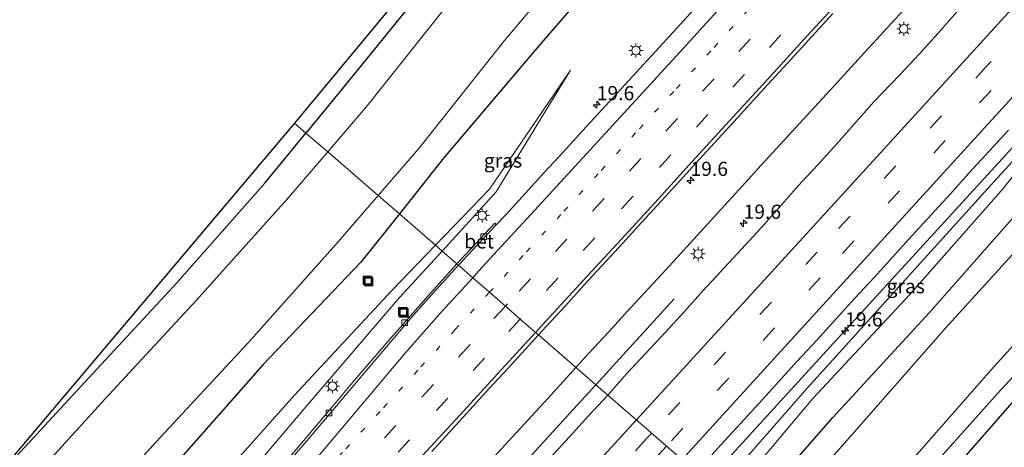
# Model space of a CAD drawing. Units: metres. Extents: x 100000 to 107421, y 468750 to 475003.
# Drawn here: x 103957 to 104131, y 471400 to 471475 of the extents above; entities that cross this region are included whole.
import ezdxf
from ezdxf.enums import TextEntityAlignment as Align

# ---------------------------------------------------------------- set-up
doc = ezdxf.new("R2010")
doc.units = ezdxf.units.M
doc.linetypes.add('VW-1-3_STREEP', pattern=[4, 1, -3])
doc.linetypes.add('VW-3-9_STREEP', pattern=[12, 3, -9])
doc.layers.get('0').update_dxf_attribs({"lineweight": 25})
for name, color, linetype, lineweight in [('B-ME-AM-KILOMETR-S-B1', 7, 'Continuous', 18), ('B-ME-BV-GELEIDECONSTRUCTIE-GELEIDERAIL-L-B1', 213, 'BV-GELEIDERAIL', 18), ('B-ME-GW-KRUINLIJN-L-B1', 93, 'Continuous', 18), ('B-ME-GW-TEENLIJN-L-B1', 93, 'Continuous', 18), ('B-ME-IE-GRASLAND-GV-B6', 93, 'Continuous', 18), ('B-ME-IE-GRONDWERKLIJN-GROND_INGERICHT-GV-B6', 253, 'Continuous', 18), ('B-ME-IE-HULPGEOMETRIE-L-B1', 53, 'Continuous', 18), ('B-ME-IE-INRICHTINGSELEMENT-S-B1', 253, 'Continuous', 18), ('B-ME-IE-MEUBILAIR_WEGMEUBILAIR-LICHTMAST-S-B1', 8, 'Continuous', 18), ('B-ME-OG-WATER-GV-B6', 153, 'Continuous', 18), ('B-ME-VH-VERH_SOORT-BETON-OVERIG-GV-B6', 8, 'IE-TERREINAFSCHEIDING-NATUURLIJK-HOUTWAL', 18), ('B-ME-VH-VERH_SOORT-BITUMEN-GV-B6', 8, 'IE-TERREINAFSCHEIDING-NATUURLIJK-HOUTWAL', 18), ('B-ME-VV-KOLK-S-B1', 8, 'Continuous', 18), ('B-ME-VW-MARKERING-13STREEP-045-L-B1', 255, 'VW-1-3_STREEP', 18), ('B-ME-VW-MARKERING-39STREEP-015-L-B1', 255, 'VW-3-9_STREEP', 18), ('B-ME-VW-MARKERING-STREEP-015-L-B1', 7, 'Continuous', 18)]:
    doc.layers.add(name, color=color, linetype=linetype, lineweight=lineweight)
doc.layers.add('B-ME-GW-INSTEEKWATERGANG-L-B1', color=10, linetype='Continuous')
doc.layers.add('B-ME-KG-KADASTRAAL-OPNAMEDTMGRENS-L-B1', color=10, linetype='Continuous')
doc.styles.add('NLCS-ISO', font='NLCS-ISO.TTF')
doc.linetypes.add('BV-GELEIDERAIL', pattern='A,10,-3,[108,NLCS.SHX,S=1,R=0,X=0,Y=0],-3', length=16)
doc.linetypes.add('IE-TERREINAFSCHEIDING-NATUURLIJK-HOUTWAL', pattern='A,7,-1.5,[67,NLCS.SHX,S=0.75,R=45,X=0,Y=0],-1.5,7,-1.5,[70,NLCS.SHX,S=0.75,R=0,X=0,Y=0],-1.5', length=20)

# ---------------------------------------------------------------- blocks, each defined once
blk = doc.blocks.new('hecto')
for p, q in [((0, 0.625), (-0.625, 0)), ((0, -0.625), (0, 0.625)), ((-0.625, 0), (0.625, 0)), ((0.625, 0), (0, -0.625))]:
    blk.add_line(p, q)
blk = doc.blocks.new('lantaarnpaal')
for p, q in [((-0.75, 0), (-1.25, 0)), ((-0.88, 0.88), (-0.53, 0.53)), ((0, 0.75), (0, 1.25)), ((0.53, 0.53), (0.88, 0.88)), ((0.75, 0), (1.25, 0)), ((-0.53, -0.53), (-0.88, -0.88)), ((0, -0.75), (0, -1.25)), ((0.53, -0.53), (0.88, -0.88))]:
    blk.add_line(p, q)
blk.add_circle((0, 0), 0.75)
blk = doc.blocks.new('kolk')
blk.add_lwpolyline([(-0.5, -0.5), (0.5, -0.5), (0.5, 0.5), (-0.5, 0.5)], close=True)
blk = doc.blocks.new('put')
for p, q in [((0.75, 0.75), (-0.75, 0.75)), ((-0.75, 0.75), (-0.75, -0.75)), ((0.75, -0.75), (0.75, 0.75)), ((-0.75, -0.75), (0.75, -0.75))]:
    blk.add_line(p, q)
blk.add_lwpolyline([(-0.625, 0.625), (0.625, 0.625), (0.625, -0.625), (-0.625, -0.625)], close=True)

msp = doc.modelspace()

# ---------------------------------------------------------------- linework, layer by layer
at = {"layer": 'B-ME-BV-GELEIDECONSTRUCTIE-GELEIDERAIL-L-B1'}
msp.add_line((104058.4111, 471410.9631, -1.8876), (104072.2439, 471426.1227, -2.0573), dxfattribs=at)
for points in [[(104339.1563, 471678.4666, -4.0841), (104332.991, 471672.1606, -3.644), (104312.7827, 471649.6279, -3.5034), (104282.254, 471615.536, -3.51), (104259.1404, 471590.0306, -3.5589), (104246.3604, 471576.259, -3.6126), (104229.6357, 471558.4946, -3.6483), (104213.164, 471540.9698, -3.5761), (104191.463, 471518.243, -3.4428), (104160.2935, 471483.884, -3.222), (104130.2392, 471450.869, -2.9876), (104099.7813, 471417.5707, -2.6835), (104078.1356, 471393.9175, -2.3782)], [(104112.771, 471477.082, -2.661), (104105.994, 471469.728, -2.595), (104101.184, 471464.47, -2.537), (104094.435, 471457.091, -2.478), (104087.673, 471449.724, -2.415), (104084.298, 471446.036, -2.366), (104077.552, 471438.653, -2.303), (104070.796, 471431.281, -2.21), (104064.019, 471423.928, -2.125), (104060.642, 471420.241, -2.084), (104057.247, 471416.57, -2.043), (104054.884, 471413.992, -2.027)], [(104054.884, 471413.992, -2.027), (104050.499, 471409.19, -1.964), (104043.737, 471401.822, -1.868), (104040.341, 471398.153, -1.834), (104036.275, 471393.693, -1.77), (104032.904, 471390, -1.714), (104029.529, 471386.311, -1.695), (104022.782, 471378.931, -1.585), (104019.399, 471375.249, -1.51), (104014.7962, 471370.2191, -1.6059), (103983.5548, 471336.212, -1.0629), (103956.2539, 471306.3801, -0.3924), (103923.5012, 471270.6885, 0.2176), (103892.3129, 471236.6996, 0.6327), (103865.8455, 471207.8643, 0.8983), (103845.931, 471186.3057, 1.3953), (103831.1427, 471170.1654, 1.2248), (103820.0808, 471157.9251, 0.9815), (103797.5387, 471133.2891, 0.8149), (103764.7668, 471097.5113, 0.8522), (103734.1615, 471064.1846, 0.9939)], [(104022.682, 471371.8399, -1.2698), (104054.4561, 471406.6287, -1.839), (104058.4111, 471410.9631, -1.8876)]]:
    msp.add_polyline3d(points, dxfattribs=at)
at = {"layer": 'B-ME-GW-INSTEEKWATERGANG-L-B1'}
for points in [[(104418.874, 471722.333, -4.836), (104416.269, 471719.563, -4.817), (104398.657, 471701.629, -4.899), (104380.889, 471683.848, -5.088), (104361.387, 471662.92, -5.127), (104345.209, 471644.87, -5.102), (104328.494, 471625.656, -5.034), (104311.304, 471606.555, -5.006), (104293.371, 471587.582, -5.183), (104274.603, 471566.327, -5.108), (104254.533, 471544.52, -4.926), (104236.346, 471525.923, -4.98), (104217.799, 471506.673, -4.976), (104200.61, 471488.672, -5.011), (104183.247, 471469.579, -5.058), (104165.488, 471449.934, -5.037), (104147.294, 471428.788, -4.856), (104129.505, 471409.464, -5.09), (104112.642, 471390.649, -5.153), (104099.635, 471375.674, -5.093)], [(104085.244, 471387.886, -4.793), (104100.326, 471405.141, -4.832), (104117.4, 471423.697, -4.881), (104133.742, 471442.197, -4.751), (104150.665, 471460.898, -4.841), (104166.809, 471479.957, -4.698), (104183.53, 471498.564, -4.812), (104200.734, 471516.871, -4.724), (104218.416, 471534.642, -4.821), (104235.585, 471552.791, -4.724), (104252.892, 471570.587, -4.814), (104270.187, 471589.197, -4.718), (104286.691, 471608.034, -4.731), (104303.916, 471626.42, -4.766), (104320.234, 471645.149, -4.701), (104337.529, 471663.335, -4.842), (104353.418, 471682.657, -4.701), (104370.723, 471701.007, -4.771), (104386.712, 471718.44, -4.658)], [(104189.394, 471682.721, -5.004), (104198.889, 471674.168, -4.99), (104201.437, 471671.931, -4.873), (104200.185, 471671.422, -4.897), (104196.646, 471667.928, -4.884), (104188.298, 471659.396, -4.672), (104176.669, 471645.761, -4.838), (104161.198, 471628.841, -4.901), (104146.511, 471611.918, -4.86), (104132.082, 471596.183, -4.925), (104118.964, 471582.102, -4.773), (104103.112, 471565.404, -4.821), (104086.761, 471547.833, -4.726), (104072.325, 471530.843, -4.85), (104057.359, 471515.808, -4.849), (104042.813, 471498.467, -4.915), (104029.473, 471482.861, -4.878), (104014.064, 471463.87, -4.887), (104007.121, 471455.417, -4.914)], [(104064.975, 471490.023, -4.295), (104048.657, 471471.277, -4.265), (104031.453, 471450.968, -4.41), (104023.672, 471441.163, -4.4)], [(103847.212, 471281.671, -4.82), (103857.455, 471292.733, -4.844), (103872.109, 471308.461, -4.889), (103886.787, 471323.714, -4.872), (103898.536, 471336.313, -4.842), (103909.151, 471347.728, -4.761), (103923.791, 471363.384, -4.74), (103936.129, 471375.563, -4.881), (103952.325, 471394.446, -4.817), (103968.058, 471411.44, -4.896), (103984.308, 471428.986, -5.014), (103999.848, 471446.564, -4.943), (104007.121, 471455.417, -4.914)], [(104023.672, 471441.163, -4.4), (104016.877, 471432.6, -4.392), (103999.592, 471414.523, -4.881), (103982.91, 471395.6, -4.78), (103966.313, 471377.041, -4.638), (103949.477, 471358.865, -4.641), (103932.126, 471340.489, -4.714), (103914.638, 471322.78, -4.995), (103897.249, 471304.721, -4.952), (103880.061, 471286.453, -5.038), (103862.602, 471268.134, -4.872)]]:
    msp.add_polyline3d(points, dxfattribs=at)
at = {"layer": 'B-ME-GW-KRUINLIJN-L-B1'}
for points in [[(104031.227, 471434.584, -3.33), (104040.79, 471445.038, -3.494), (104053.921, 471466.55, -3.918)], [(104080.011, 471392.326, -3.088), (104095.821, 471410.396, -3.357), (104129.358, 471447.453, -3.725), (104146.412, 471465.956, -3.954)], [(103828.17, 471205.483, 0.868), (103840.472, 471221.515, -0.145), (103857.151, 471240.179, -0.312), (103873.753, 471258.522, -0.479), (103890.776, 471277.104, -0.722), (103907.635, 471295.957, -1.132), (103924.075, 471314.404, -1.518), (103941.02, 471332.804, -1.826), (103957.392, 471351.112, -2.186), (103974.976, 471369.616, -2.431), (103991.413, 471388.487, -2.71), (104007.124, 471407.036, -3.117), (104023.699, 471426.354, -3.201), (104031.227, 471434.584, -3.33)]]:
    msp.add_polyline3d(points, dxfattribs=at)
at = {"layer": 'B-ME-GW-TEENLIJN-L-B1'}
for points in [[(104053.921, 471466.55, -3.918), (104039.611, 471445.525, -3.74), (104030.055, 471435.604, -3.907)], [(104081.845, 471390.77, -4.453), (104096.806, 471408.516, -4.398), (104113.965, 471426.916, -4.425), (104130.489, 471445.68, -4.46), (104146.412, 471465.956, -3.954)], [(104030.055, 471435.604, -3.907), (104022.353, 471427.609, -4.041), (104005.145, 471409.112, -4.443), (103988.584, 471390.543, -4.506), (103971.85, 471372.082, -4.303), (103954.349, 471354.007, -4.325), (103937.278, 471335.96, -4.385), (103918.866, 471318.728, -4.658), (103901.304, 471301.04, -4.663), (103884.054, 471282.753, -4.791), (103866.915, 471264.622, -4.558), (103849.72, 471246.453, -4.537), (103833.025, 471227.597, -4.158), (103825.496, 471219.326, -4.338), (103823.87, 471217.553, -4.525), (103822.729, 471215.986, -4.647), (103822.441, 471214.527, -4.762), (103826.893, 471206.203, -4.934)]]:
    msp.add_polyline3d(points, dxfattribs=at)
at = {"layer": 'B-ME-IE-GRASLAND-GV-B6'}
for points in [[(104294.032, 471582.934, -5.01), (104164.902, 471446.181, -4.95), (104172.028, 471436.11, -4.941), (104166.264, 471441.177, -5.115), (104165.337, 471441.372, -5.13), (104164.59, 471440.887, -5.099), (104162.694, 471439.331, -4.917), (104162.409, 471438.27, -4.952), (104163.429, 471437.122, -4.962), (104169.574, 471431.74, -4.966), (104156.255, 471435.505, -5.03), (104102.028, 471373.551, 1), (104099.635, 471375.674, -5.093), (104112.642, 471390.649, -5.153), (104129.505, 471409.464, -5.09), (104147.294, 471428.788, -4.856), (104165.488, 471449.934, -5.037), (104183.247, 471469.579, -5.058), (104200.61, 471488.672, -5.011)], [(104064.975, 471490.023, -4.295), (104048.657, 471471.277, -4.265), (104031.453, 471450.968, -4.41), (104023.672, 471441.163, -4.4)], [(104023.672, 471441.163, -4.4), (104031.453, 471450.968, -4.41), (104048.657, 471471.277, -4.265), (104064.975, 471490.023, -4.295)], [(104200.61, 471488.672, -5.011), (104183.247, 471469.579, -5.058), (104165.488, 471449.934, -5.037), (104147.294, 471428.788, -4.856), (104129.505, 471409.464, -5.09), (104112.642, 471390.649, -5.153), (104099.635, 471375.674, -5.093), (104096.932, 471377.968, -6.27), (104111.814, 471394.813, -6.27), (104128.307, 471413.61, -6.27), (104144.954, 471431.909, -6.27), (104161.362, 471450.95, -6.27), (104178.167, 471469.624, -6.27), (104194.804, 471488.313, -6.27)], [(104023.672, 471441.163, -4.4), (104019.929, 471444.418, -6.35), (104027.077, 471452.702, -6.35), (104042.23, 471471.782, -6.35), (104056.369, 471488.518, -6.35)], [(104010.988, 471452.099, -6.35), (104007.121, 471455.417, -4.914), (104014.064, 471463.87, -4.887), (104029.473, 471482.861, -4.878)], [(104088.607, 471385.032, -6.27), (104085.244, 471387.886, -4.793), (104100.326, 471405.141, -4.832), (104117.4, 471423.697, -4.881), (104133.742, 471442.197, -4.751), (104150.665, 471460.898, -4.841), (104166.809, 471479.957, -4.698)], [(104033.141, 471479.292, -6.35), (104017.988, 471460.212, -6.35), (104010.988, 471452.099, -6.35)], [(104076.33, 471477.909, -3.529), (104069.584, 471470.528, -3.479), (104066.19, 471466.854, -3.458), (104062.813, 471463.167, -3.435), (104056.05, 471455.801, -3.378), (104052.681, 471452.105, -3.365), (104049.282, 471448.438, -3.322), (104045.914, 471444.742, -3.293), (104042.526, 471441.064, -3.251), (104040.806, 471439.232, -3.226), (104040.564, 471439.476, -3.286), (104038.829, 471437.675, -3.281), (104035.422, 471434.016, -3.223), (104033.842, 471432.308, -3.203), (104031.227, 471434.584, -3.33), (104040.79, 471445.038, -3.494), (104053.921, 471466.55, -3.918), (104039.611, 471445.525, -3.74), (104030.055, 471435.604, -3.907), (104023.672, 471441.163, -4.4)], [(104122.253, 471476.818, -3.217), (104118.929, 471473.082, -3.185), (104115.571, 471469.377, -3.154), (104112.183, 471465.7, -3.123), (104107.568, 471460.956, -3.083), (104100.979, 471453.434, -3.012), (104097.636, 471449.728, -2.972), (104094.211, 471446.084, -2.933), (104090.895, 471442.341, -2.893), (104087.582, 471438.594, -2.847), (104084.178, 471434.931, -2.811), (104077.362, 471427.615, -2.743), (104074.053, 471423.864, -2.689), (104070.675, 471420.178, -2.645), (104063.858, 471412.861, -2.553), (104060.521, 471409.135, -2.504), (104058.4111, 471410.9631, -1.8876), (104048.267, 471419.752, -2.662), (104049.652, 471421.254, -2.682), (104053.046, 471424.925, -2.716), (104056.392, 471428.641, -2.772), (104063.174, 471435.989, -2.853), (104066.55, 471439.688, -2.883), (104073.311, 471447.049, -2.949), (104076.679, 471450.745, -2.972), (104083.437, 471458.113, -3.019), (104086.823, 471461.796, -3.047), (104090.194, 471465.489, -3.083), (104093.577, 471469.17, -3.107), (104100.3, 471476.565, -3.152)], [(104170.024, 471476.895, -6.27), (104153.219, 471458.221, -6.27), (104136.812, 471439.179, -6.27), (104120.164, 471420.88, -6.27), (104103.671, 471402.084, -6.27), (104088.607, 471385.032, -6.27)], [(104031.227, 471434.584, -3.33), (104030.055, 471435.604, -3.907), (104039.611, 471445.525, -3.74), (104053.921, 471466.55, -3.918), (104040.79, 471445.038, -3.494), (104031.227, 471434.584, -3.33)], [(104081.845, 471390.77, -4.453), (104080.011, 471392.326, -3.088), (104095.821, 471410.396, -3.357), (104129.358, 471447.453, -3.725), (104146.412, 471465.956, -3.954), (104130.489, 471445.68, -4.46), (104113.965, 471426.916, -4.425), (104096.806, 471408.516, -4.398), (104081.845, 471390.77, -4.453)], [(104081.845, 471390.77, -4.453), (104096.806, 471408.516, -4.398), (104113.965, 471426.916, -4.425), (104130.489, 471445.68, -4.46), (104146.412, 471465.956, -3.954), (104129.358, 471447.453, -3.725), (104095.821, 471410.396, -3.357), (104080.011, 471392.326, -3.088)], [(103802.109, 471234.163, 1), (103930.122, 471372.169, 1), (103924.739, 471381.454, -4.896), (103928.63, 471377.951, -4.884), (103930.39, 471377.733, -5.012), (103931.095, 471378.259, -5.042), (103932.079, 471379.646, -5.048), (103932.219, 471380.787, -5.122), (103931.15, 471381.756, -5.161), (103926.374, 471386.077, -5.075), (103940.884, 471381.187, -4.862), (104005.114, 471457.184, 1), (104007.121, 471455.417, -4.914)], [(104078.911, 471398.581, -2.993), (104080.598, 471400.416, -3.01), (104087.36, 471407.782, -3.116), (104090.737, 471411.47, -3.151), (104094.089, 471415.18, -3.179), (104097.489, 471418.846, -3.224), (104100.862, 471422.537, -3.277), (104104.233, 471426.231, -3.322), (104107.619, 471429.909, -3.371), (104114.355, 471437.301, -3.444), (104121.107, 471444.674, -3.52), (104124.45, 471448.391, -3.544), (104127.993, 471452.241, -3.587), (104131.366, 471455.93, -3.635)], [(103847.212, 471281.671, -4.82), (103857.455, 471292.733, -4.844), (103872.109, 471308.461, -4.889), (103886.787, 471323.714, -4.872), (103898.536, 471336.313, -4.842), (103909.151, 471347.728, -4.761), (103923.791, 471363.384, -4.74), (103936.129, 471375.563, -4.881), (103952.325, 471394.446, -4.817), (103968.058, 471411.44, -4.896), (103984.308, 471428.986, -5.014), (103999.848, 471446.564, -4.943), (104007.121, 471455.417, -4.914), (104010.988, 471452.099, -6.35)], [(104007.121, 471455.417, -4.914), (103999.848, 471446.564, -4.943), (103984.308, 471428.986, -5.014), (103968.058, 471411.44, -4.896), (103952.325, 471394.446, -4.817), (103936.129, 471375.563, -4.881), (103923.791, 471363.384, -4.74), (103909.151, 471347.728, -4.761), (103898.536, 471336.313, -4.842), (103886.787, 471323.714, -4.872), (103872.109, 471308.461, -4.889), (103857.455, 471292.733, -4.844), (103847.212, 471281.671, -4.82)], [(104010.988, 471452.099, -6.35), (104003.752, 471443.713, -6.35), (103987.752, 471425.831, -6.35), (103971.594, 471408.384, -6.35), (103956.455, 471391.713, -6.35), (103939.535, 471373.936, -6.35), (103926.817, 471359.721, -6.35), (103912.055, 471344.164, -6.35), (103901.445, 471332.801, -6.35), (103889.452, 471320.337, -6.35), (103875.037, 471304.831, -6.35), (103860.251, 471289.164, -6.35), (103849.843, 471278.281, -6.35)], [(103948.624, 471366.427, -6.35), (103965.544, 471384.204, -6.35), (103980.683, 471400.874, -6.35), (103996.841, 471418.321, -6.35), (104012.841, 471436.203, -6.35), (104019.929, 471444.418, -6.35), (104023.672, 471441.163, -4.4), (104016.877, 471432.6, -4.392), (103999.592, 471414.523, -4.881), (103982.91, 471395.6, -4.78), (103966.313, 471377.041, -4.638), (103949.477, 471358.865, -4.641)], [(104133.742, 471442.197, -4.751), (104117.4, 471423.697, -4.881), (104100.326, 471405.141, -4.832), (104085.244, 471387.886, -4.793)], [(103862.602, 471268.134, -4.872), (103880.061, 471286.453, -5.038), (103897.249, 471304.721, -4.952), (103914.638, 471322.78, -4.995), (103932.126, 471340.489, -4.714), (103949.477, 471358.865, -4.641), (103966.313, 471377.041, -4.638), (103982.91, 471395.6, -4.78), (103999.592, 471414.523, -4.881), (104016.877, 471432.6, -4.392), (104023.672, 471441.163, -4.4), (104030.055, 471435.604, -3.907), (104022.353, 471427.609, -4.041), (104005.145, 471409.112, -4.443), (103988.584, 471390.543, -4.506), (103971.85, 471372.082, -4.303), (103954.349, 471354.007, -4.325), (103937.278, 471335.96, -4.385), (103918.866, 471318.728, -4.658), (103901.304, 471301.04, -4.663), (103884.054, 471282.753, -4.791)], [(103884.054, 471282.753, -4.791), (103901.304, 471301.04, -4.663), (103918.866, 471318.728, -4.658), (103937.278, 471335.96, -4.385), (103954.349, 471354.007, -4.325), (103971.85, 471372.082, -4.303), (103988.584, 471390.543, -4.506), (104005.145, 471409.112, -4.443), (104022.353, 471427.609, -4.041), (104030.055, 471435.604, -3.907), (104031.227, 471434.584, -3.33)], [(104031.227, 471434.584, -3.33), (104023.699, 471426.354, -3.201), (104007.124, 471407.036, -3.117), (103991.413, 471388.487, -2.71), (103974.976, 471369.616, -2.431), (103957.392, 471351.112, -2.186), (103941.02, 471332.804, -1.826), (103924.075, 471314.404, -1.518), (103907.635, 471295.957, -1.132), (103890.776, 471277.104, -0.722)], [(103890.776, 471277.104, -0.722), (103907.635, 471295.957, -1.132), (103924.075, 471314.404, -1.518), (103941.02, 471332.804, -1.826), (103957.392, 471351.112, -2.186), (103974.976, 471369.616, -2.431), (103991.413, 471388.487, -2.71), (104007.124, 471407.036, -3.117), (104023.699, 471426.354, -3.201), (104031.227, 471434.584, -3.33), (104033.842, 471432.308, -3.203)], [(104033.842, 471432.308, -3.203), (104028.675, 471426.632, -3.141), (104022.079, 471419.116, -3.028), (104015.711, 471411.741, -2.912), (104012.513, 471407.897, -2.864), (104006.04, 471400.276, -2.732), (104002.809, 471396.46, -2.677), (103996.38, 471388.802, -2.547), (103993.15, 471384.984, -2.472), (103986.673, 471377.365, -2.361), (103980.189, 471369.752, -2.218), (103976.988, 471365.91, -2.154), (103970.544, 471358.264, -2.029), (103967.322, 471354.441, -1.96), (103964.1, 471350.617, -1.877), (103960.81, 471346.851, -1.811), (103957.447, 471343.148, -1.757), (103954.069, 471339.466, -1.681)], [(104029.386, 471399.139, -2.393), (104036.129, 471406.518, -2.506), (104039.51, 471410.208, -2.556), (104042.896, 471413.886, -2.594), (104048.267, 471419.752, -2.662), (104058.4111, 471410.9631, -1.8876), (104060.521, 471409.135, -2.504), (104057.136, 471405.454, -2.46), (104053.753, 471401.772, -2.404), (104050.386, 471398.075, -2.358)]]:
    msp.add_polyline3d(points, dxfattribs=at)
at = {"layer": 'B-ME-IE-GRONDWERKLIJN-GROND_INGERICHT-GV-B6'}
for points in [[(104007.121, 471455.417, -4.914), (104005.114, 471457.184, 1), (104061.316, 471524.868, -4.736)], [(104029.473, 471482.861, -4.878), (104014.064, 471463.87, -4.887), (104007.121, 471455.417, -4.914)]]:
    msp.add_polyline3d(points, dxfattribs=at)
at = {"layer": 'B-ME-IE-HULPGEOMETRIE-L-B1'}
msp.add_polyline3d([(104005.114, 471457.184, 1), (104007.121, 471455.417, -4.914), (104010.988, 471452.099, -6.35), (104019.929, 471444.418, -6.35), (104023.672, 471441.163, -4.4), (104030.055, 471435.604, -3.907), (104031.227, 471434.584, -3.33), (104033.842, 471432.308, -3.203), (104034.115, 471432.07, -3.133), (104036.641, 471429.871, -3.036), (104039.602, 471427.295, -2.93), (104042.413, 471424.848, -2.832), (104045.053, 471422.549, -2.752), (104047.751, 471420.201, -2.67), (104048.267, 471419.752, -2.662), (104058.4111, 471410.9631, -1.8876), (104060.521, 471409.135, -2.504), (104076.163, 471395.591, -2.961)], dxfattribs=at)
at = {"layer": 'B-ME-KG-KADASTRAAL-OPNAMEDTMGRENS-L-B1'}
for points in [[(104422.992, 471719.578, -4.888), (104303.514, 471593.601, -5.01), (104310.294, 471581.318, -5.145), (104309.413, 471580.498, -6.259), (104307.166, 471579.09, -6.243), (104306.527, 471578.528, -5.338), (104294.032, 471582.934, -5.01), (104164.902, 471446.181, -4.95), (104172.028, 471436.11, -4.941), (104171.025, 471435.372, -6.25), (104170.119, 471432.64, -6.277), (104169.574, 471431.74, -4.966), (104156.255, 471435.505, -5.03), (104102.028, 471373.551, 1)], [(104182.486, 471681.115, -4.997), (104195.923, 471668.604, -4.889), (104069.632, 471530.614, -4.885), (104057.619, 471537.611, -5.049), (104056.534, 471536.4, -6.486), (104056.408, 471535.647, -6.54), (104055.79, 471534.076, -5.115), (104061.316, 471524.868, -4.736), (104005.114, 471457.184, 1)], [(104005.114, 471457.184, 1), (103940.884, 471381.187, -4.862), (103926.374, 471386.077, -5.075), (103925.556, 471384.683, -6.493), (103924.872, 471384.126, -6.504), (103924.739, 471381.454, -4.896), (103930.122, 471372.169, 1), (103802.109, 471234.163, 1)]]:
    msp.add_polyline3d(points, dxfattribs=at)
at = {"layer": 'B-ME-OG-WATER-GV-B6'}
for points in [[(104056.369, 471488.518, -6.35), (104042.23, 471471.782, -6.35), (104027.077, 471452.702, -6.35), (104019.929, 471444.418, -6.35)], [(104194.804, 471488.313, -6.27), (104178.167, 471469.624, -6.27), (104161.362, 471450.95, -6.27), (104144.954, 471431.909, -6.27), (104128.307, 471413.61, -6.27), (104111.814, 471394.813, -6.27), (104096.932, 471377.968, -6.27)], [(104019.929, 471444.418, -6.35), (104010.988, 471452.099, -6.35), (104017.988, 471460.212, -6.35), (104033.141, 471479.292, -6.35)], [(104096.932, 471377.968, -6.27), (104088.607, 471385.032, -6.27), (104103.671, 471402.084, -6.27), (104120.164, 471420.88, -6.27), (104136.812, 471439.179, -6.27), (104153.219, 471458.221, -6.27), (104170.024, 471476.895, -6.27)], [(103849.843, 471278.281, -6.35), (103860.251, 471289.164, -6.35), (103875.037, 471304.831, -6.35), (103889.452, 471320.337, -6.35), (103901.445, 471332.801, -6.35), (103912.055, 471344.164, -6.35), (103926.817, 471359.721, -6.35), (103939.535, 471373.936, -6.35), (103956.455, 471391.713, -6.35), (103971.594, 471408.384, -6.35), (103987.752, 471425.831, -6.35), (104003.752, 471443.713, -6.35), (104010.988, 471452.099, -6.35), (104019.929, 471444.418, -6.35)], [(104019.929, 471444.418, -6.35), (104012.841, 471436.203, -6.35), (103996.841, 471418.321, -6.35), (103980.683, 471400.874, -6.35), (103965.544, 471384.204, -6.35), (103948.624, 471366.427, -6.35), (103939.382, 471356.248, -6.35), (103928.565, 471345.148, -6.35), (103917.721, 471333.83, -6.35), (103907.079, 471322.628, -6.35), (103899.149, 471313.514, -6.35), (103886.977, 471300.816, -6.35), (103878.188, 471290.886, -6.35), (103867.308, 471279.937, -6.35)]]:
    msp.add_polyline3d(points, dxfattribs=at)
at = {"layer": 'B-ME-VH-VERH_SOORT-BETON-OVERIG-GV-B6'}
for points in [[(104040.806, 471439.232, -3.226), (104034.115, 471432.07, -3.133), (104033.842, 471432.308, -3.203), (104035.422, 471434.016, -3.223), (104038.829, 471437.675, -3.281), (104040.564, 471439.476, -3.286), (104040.806, 471439.232, -3.226)], [(103954.069, 471339.466, -1.681), (103957.447, 471343.148, -1.757), (103960.81, 471346.851, -1.811), (103964.1, 471350.617, -1.877), (103967.322, 471354.441, -1.96), (103970.544, 471358.264, -2.029), (103976.988, 471365.91, -2.154), (103980.189, 471369.752, -2.218), (103986.673, 471377.365, -2.361), (103993.15, 471384.984, -2.472), (103996.38, 471388.802, -2.547), (104002.809, 471396.46, -2.677), (104006.04, 471400.276, -2.732), (104012.513, 471407.897, -2.864), (104015.711, 471411.741, -2.912), (104022.079, 471419.116, -3.028), (104028.675, 471426.632, -3.141), (104033.842, 471432.308, -3.203), (104034.115, 471432.07, -3.133)], [(104034.115, 471432.07, -3.133), (104032.301, 471430.104, -3.108), (104028.96, 471426.384, -3.069), (104025.641, 471422.644, -3.017), (104022.391, 471418.845, -2.959), (104016.091, 471411.427, -2.853), (104011.248, 471405.7, -2.768), (104008.001, 471401.897, -2.707), (104004.746, 471398.096, -2.644), (104001.503, 471394.29, -2.586), (103998.299, 471390.451, -2.527), (103995.109, 471386.599, -2.455), (103988.635, 471378.98, -2.33), (103985.431, 471375.142, -2.244), (103982.078, 471371.426, -2.2), (103978.871, 471367.589, -2.125), (103975.671, 471363.748, -2.055), (103969.169, 471356.153, -1.93), (103965.941, 471352.335, -1.851), (103962.706, 471348.517, -1.788), (103959.364, 471344.798, -1.733), (103956.022, 471341.07, -1.661)]]:
    msp.add_polyline3d(points, dxfattribs=at)
at = {"layer": 'B-ME-VH-VERH_SOORT-BITUMEN-GV-B6'}
for points in [[(104100.3, 471476.565, -3.152), (104093.577, 471469.17, -3.107), (104090.194, 471465.489, -3.083), (104086.823, 471461.796, -3.047), (104083.437, 471458.113, -3.019), (104076.679, 471450.745, -2.972), (104073.311, 471447.049, -2.949), (104066.55, 471439.688, -2.883), (104063.174, 471435.989, -2.853), (104056.392, 471428.641, -2.772), (104053.046, 471424.925, -2.716), (104049.652, 471421.254, -2.682), (104048.267, 471419.752, -2.662), (104047.751, 471420.201, -2.67), (104045.053, 471422.549, -2.752), (104042.413, 471424.848, -2.832), (104039.602, 471427.295, -2.93), (104036.641, 471429.871, -3.036), (104034.115, 471432.07, -3.133), (104040.806, 471439.232, -3.226), (104042.526, 471441.064, -3.251), (104045.914, 471444.742, -3.293), (104049.282, 471448.438, -3.322), (104052.681, 471452.105, -3.365), (104056.05, 471455.801, -3.378), (104062.813, 471463.167, -3.435), (104066.19, 471466.854, -3.458), (104069.584, 471470.528, -3.479), (104076.33, 471477.909, -3.529)], [(104076.163, 471395.591, -2.961), (104060.521, 471409.135, -2.504), (104063.858, 471412.861, -2.553), (104070.675, 471420.178, -2.645), (104074.053, 471423.864, -2.689), (104077.362, 471427.615, -2.743), (104084.178, 471434.931, -2.811), (104087.582, 471438.594, -2.847), (104090.895, 471442.341, -2.893), (104094.211, 471446.084, -2.933), (104097.636, 471449.728, -2.972), (104100.979, 471453.434, -3.012), (104107.568, 471460.956, -3.083), (104112.183, 471465.7, -3.123), (104115.571, 471469.377, -3.154), (104118.929, 471473.082, -3.185), (104122.253, 471476.818, -3.217)], [(104131.366, 471455.93, -3.635), (104127.993, 471452.241, -3.587), (104124.45, 471448.391, -3.544), (104121.107, 471444.674, -3.52), (104114.355, 471437.301, -3.444), (104107.619, 471429.909, -3.371), (104104.233, 471426.231, -3.322), (104100.862, 471422.537, -3.277), (104097.489, 471418.846, -3.224), (104094.089, 471415.18, -3.179), (104090.737, 471411.47, -3.151), (104087.36, 471407.782, -3.116), (104080.598, 471400.416, -3.01), (104078.911, 471398.581, -2.993)], [(104004.746, 471398.096, -2.644), (104008.001, 471401.897, -2.707), (104011.248, 471405.7, -2.768), (104016.091, 471411.427, -2.853), (104022.391, 471418.845, -2.959), (104025.641, 471422.644, -3.017), (104028.96, 471426.384, -3.069), (104032.301, 471430.104, -3.108), (104034.115, 471432.07, -3.133), (104036.641, 471429.871, -3.036), (104039.602, 471427.295, -2.93), (104042.413, 471424.848, -2.832), (104045.053, 471422.549, -2.752), (104047.751, 471420.201, -2.67), (104048.267, 471419.752, -2.662), (104042.896, 471413.886, -2.594), (104039.51, 471410.208, -2.556), (104036.129, 471406.518, -2.506), (104029.386, 471399.139, -2.393)], [(104050.386, 471398.075, -2.358), (104053.753, 471401.772, -2.404), (104057.136, 471405.454, -2.46), (104060.521, 471409.135, -2.504), (104076.163, 471395.591, -2.961)]]:
    msp.add_polyline3d(points, dxfattribs=at)
at = {"layer": 'B-ME-VW-MARKERING-13STREEP-045-L-B1'}
for points in [[(104085.384, 471477.213, -3.369), (104078.727, 471469.927, -3.314), (104072.19, 471462.792, -3.263), (104065.446, 471455.446, -3.21), (104058.84, 471448.243, -3.157), (104052.226, 471441.034, -3.087), (104045.552, 471433.786, -3.01), (104040.229, 471427.978, -2.942), (104039.602, 471427.295, -2.93)], [(104039.602, 471427.295, -2.93), (104033.543, 471420.711, -2.845), (104026.928, 471413.531, -2.754), (104020.251, 471406.258, -2.655), (104013.592, 471398.981, -2.553), (104006.929, 471391.704, -2.439), (104000.249, 471384.438, -2.325), (103998.7818, 471382.8643, -2.298), (103976.1478, 471358.2413, -1.8588)]]:
    msp.add_polyline3d(points, dxfattribs=at)
at = {"layer": 'B-ME-VW-MARKERING-39STREEP-015-L-B1'}
for points in [[(104347.6788, 471711.7095, -3.9396), (104339.0089, 471701.9655, -3.9392), (104309.2994, 471668.7013, -3.9344), (104279.5379, 471635.4836, -3.912), (104249.737, 471602.3013, -3.9151), (104220.1674, 471569.449, -3.9016), (104190.5458, 471536.6434, -3.862), (104160.5971, 471503.5945, -3.7513), (104127.6225, 471467.3499, -3.5199), (104097.5577, 471434.4065, -3.1668), (104068.2878, 471402.4099, -2.8096)], [(104353.1365, 471712.7034, -4.0211), (104337.0099, 471694.5921, -4.0201), (104307.2911, 471661.3362, -4.0215), (104277.5274, 471628.1205, -4.0026), (104247.7227, 471594.9417, -3.9991), (104218.1493, 471562.0927, -3.9921), (104188.382, 471529.1493, -3.937), (104158.4401, 471496.0942, -3.8034), (104128.2918, 471462.9563, -3.5819), (104098.0988, 471429.8592, -3.2317), (104070.9299, 471400.1222, -2.88)], [(104097.863, 471480.16, -3.24), (104091.121, 471472.774, -3.198), (104084.683, 471465.742, -3.144), (104078.236, 471458.705, -3.09), (104071.682, 471451.551, -3.042), (104064.992, 471444.252, -2.98), (104058.223, 471436.892, -2.916), (104051.735, 471429.824, -2.84), (104045.163, 471422.669, -2.754), (104045.053, 471422.549, -2.752)], [(104092.21, 471479.146, -3.3), (104085.718, 471472.043, -3.252), (104079.306, 471465.033, -3.195), (104072.841, 471457.989, -3.149), (104066.36, 471450.918, -3.103), (104059.873, 471443.848, -3.04), (104053.29, 471436.683, -2.967), (104046.86, 471429.689, -2.89), (104042.802, 471425.272, -2.836), (104042.413, 471424.848, -2.832)], [(104042.413, 471424.848, -2.832), (104036.18, 471418.065, -2.751), (104029.688, 471411, -2.651), (104023.059, 471403.782, -2.549), (104016.345, 471396.462, -2.456), (104009.599, 471389.106, -2.346), (104003.172, 471382.098, -2.228), (104001.5732, 471380.3975, -2.1638), (103994.6843, 471372.8927, -2.0414), (103961.5574, 471336.7872, -1.426), (103928.4295, 471300.6826, -0.7275), (103895.3057, 471264.5743, -0.1699), (103862.1741, 471228.4731, 0.1685), (103829.0558, 471192.3597, 0.3237), (103795.9274, 471156.2556, 0.2379), (103762.8071, 471120.1441, 0.3104), (103729.6804, 471084.0384, 0.3322), (103721.4886, 471075.1062, 0.3131)], [(104045.053, 471422.549, -2.752), (104038.724, 471415.665, -2.668), (104032.233, 471408.611, -2.573), (104025.472, 471401.243, -2.462), (104018.958, 471394.14, -2.366), (104012.284, 471386.862, -2.255), (104005.637, 471379.611, -2.139), (104004.2067, 471378.0703, -2.0803), (103997.3212, 471370.5678, -1.9573), (103964.2025, 471334.4548, -1.3361), (103931.0763, 471298.3486, -0.6436), (103897.9491, 471262.2434, -0.0938), (103864.8191, 471226.1407, 0.26), (103831.6997, 471190.0283, 0.3938), (103798.5771, 471153.9189, 0.3145), (103765.4624, 471117.8022, 0.3815), (103732.3346, 471081.6975, 0.4027), (103724.1711, 471072.7945, 0.3886)], [(104068.2878, 471402.4099, -2.8096), (104067.4541, 471401.4985, -2.7994), (104037.3254, 471368.6136, -2.3701), (104019.2025, 471348.7841, -2.0381), (103996.1324, 471323.6278, -1.578), (103966.0959, 471290.9297, -0.9222), (103936.0813, 471258.2114, -0.3412), (103905.9278, 471225.3493, 0.0694), (103875.7882, 471192.4742, 0.289), (103845.7797, 471159.7504, 0.3961), (103815.6304, 471126.8843, 0.2551), (103785.4872, 471094.0127, 0.3594), (103755.4742, 471061.2929, 0.4104), (103747.5315, 471052.6315, 0.4154)], [(104070.9299, 471400.1222, -2.88), (104068.1506, 471397.0802, -2.844), (104038.314, 471364.47, -2.4146), (104021.8161, 471346.4407, -2.1242), (103999.1073, 471321.6306, -1.6728), (103969.2281, 471289.0595, -1.0161), (103939.0932, 471256.1802, -0.4342), (103908.9422, 471223.3157, -0.0333), (103878.6656, 471190.295, 0.193), (103848.7919, 471157.719, 0.3), (103818.6518, 471124.8444, 0.1571), (103788.5072, 471091.974, 0.2589), (103758.362, 471059.1042, 0.3245), (103750.2611, 471050.2682, 0.3309)]]:
    msp.add_polyline3d(points, dxfattribs=at)
at = {"layer": 'B-ME-VW-MARKERING-STREEP-015-L-B1'}
for points in [[(104341.9336, 471710.6633, -3.845), (104321.1624, 471687.3605, -3.8508), (104291.7156, 471654.4439, -3.837), (104262.1915, 471621.5212, -3.8428), (104232.6252, 471588.6516, -3.8263), (104202.9816, 471555.7693, -3.8142), (104170.1199, 471519.4251, -3.7321), (104140.4355, 471486.7299, -3.5335), (104110.5692, 471453.9505, -3.2839), (104077.5605, 471417.8194, -2.8754), (104065.5876, 471404.7479, -2.7236)], [(104073.6499, 471397.767, -2.9587), (104086.3034, 471411.6065, -3.1295), (104119.3089, 471447.7475, -3.5458), (104152.214, 471483.8748, -3.8268), (104184.1094, 471519.003, -4.0002)], [(104102.429, 471479.842, -3.18), (104095.802, 471472.588, -3.136), (104089.278, 471465.458, -3.082), (104082.71, 471458.28, -3.023), (104076.048, 471451.023, -2.972), (104069.462, 471443.828, -2.922), (104062.864, 471436.643, -2.859), (104056.227, 471429.423, -2.782), (104049.621, 471422.23, -2.696), (104048.292, 471420.79, -2.679), (104047.751, 471420.201, -2.67)], [(104079.865, 471476.933, -3.45), (104073.264, 471469.729, -3.397), (104066.714, 471462.584, -3.345), (104060.065, 471455.327, -3.296), (104053.484, 471448.155, -3.242), (104046.925, 471441.028, -3.17), (104040.335, 471433.884, -3.09), (104037.681, 471431.005, -3.054), (104036.641, 471429.871, -3.036)], [(104036.641, 471429.871, -3.036), (104031.105, 471423.81, -2.965), (104024.656, 471416.448, -2.864), (104018.382, 471409.054, -2.755), (104012.074, 471401.554, -2.642), (104005.724, 471394.051, -2.518), (103999.464, 471386.674, -2.401), (103997.3316, 471384.1458, -2.3215), (103965.9234, 471346.9349, -1.671), (103932.8287, 471310.8004, -0.973), (103899.7101, 471274.6876, -0.3757), (103876.6304, 471249.5512, -0.1136), (103856.6571, 471227.7879, 0.0633), (103833.4472, 471202.4856, 0.2099), (103800.3283, 471166.3731, 0.132), (103767.2004, 471130.2688, 0.1845), (103734.0813, 471094.1564, 0.2203), (103718.7678, 471077.4509, 0.1911)], [(104047.751, 471420.201, -2.67), (104041.683, 471413.589, -2.592), (104035.045, 471406.376, -2.498), (104028.469, 471399.202, -2.391), (104021.889, 471392.027, -2.279), (104015.328, 471384.868, -2.172), (104008.75, 471377.689, -2.059), (104006.8974, 471375.6926, -2.014), (104004.7417, 471373.343, -1.9773), (103971.6174, 471337.2359, -1.3672), (103938.493, 471301.1283, -0.654), (103905.3714, 471265.0184, -0.0742), (103872.2558, 471228.9029, 0.3026), (103839.1235, 471192.8027, 0.4752), (103806.0036, 471156.6913, 0.3929), (103772.8915, 471120.5726, 0.4478), (103739.7607, 471084.471, 0.4984), (103726.9016, 471070.4414, 0.4735)], [(104065.5876, 471404.7479, -2.7236), (104047.7392, 471385.2616, -2.4974), (104016.5477, 471351.1647, -1.9386), (103991.2093, 471323.576, -1.4201), (103960.748, 471290.4537, -0.7702), (103930.3418, 471257.2807, -0.1786), (103899.9257, 471224.1168, 0.2023), (103869.5071, 471190.9553, 0.3942), (103839.09, 471157.7923, 0.4179), (103808.6752, 471124.6273, 0.3818), (103778.6643, 471091.9023, 0.4719), (103748.2349, 471058.7506, 0.5117), (103744.7959, 471055, 0.514)]]:
    msp.add_polyline3d(points, dxfattribs=at)

# ---------------------------------------------------------------- block references
at = {"layer": 'B-ME-AM-KILOMETR-S-B1', "rotation": 90}
for p in [(104058.576, 471460.441, -3.672), (104075.154, 471447.07, -3.205), (104084.54, 471439.493, -2.92), (104102.496, 471420.484, -3.35)]:
    msp.add_blockref('hecto', p, dxfattribs=at)
at = {"layer": 'B-ME-IE-INRICHTINGSELEMENT-S-B1', "rotation": 90}
for p in [(104018.038, 471429.392, -6.08), (104018.222, 471429.17, -4.185), (104024.272, 471423.873, -3.044), (104024.446, 471423.668, -3.051)]:
    msp.add_blockref('put', p, dxfattribs=at)
at = {"layer": 'B-ME-IE-MEUBILAIR_WEGMEUBILAIR-LICHTMAST-S-B1', "rotation": 90}
for p in [(104112.86, 471473.84, -3.219), (104065.502, 471470.013, -3.584), (104038.325, 471440.875, -3.213), (104076.484, 471434.07, -2.843), (104011.826, 471410.709, -2.966)]:
    msp.add_blockref('lantaarnpaal', p, dxfattribs=at)
at = {"layer": 'B-ME-VV-KOLK-S-B1', "rotation": 90}
for p in [(104038.586, 471437.136, -3.264), (104024.629, 471421.901, -3.06), (104011.21, 471405.949, -2.837)]:
    msp.add_blockref('kolk', p, dxfattribs=at)

# ---------------------------------------------------------------- texts
at = {"layer": 'B-ME-AM-KILOMETR-S-B1', "ltscale": 0.2, "style": 'NLCS-ISO'}
for p in [(104058.576, 471460.441, -3.672), (104075.154, 471447.07, -3.205), (104084.54, 471439.493, -2.92), (104102.496, 471420.484, -3.35)]:
    msp.add_text('19.6', height=2.5, dxfattribs=at).set_placement(p, align=Align.BOTTOM_LEFT)
at = {"layer": 'B-ME-IE-GRASLAND-GV-B6', "ltscale": 0.2, "style": 'NLCS-ISO'}
for p in [(104041.988, 471450.567), (104113.2115, 471428.363)]:
    msp.add_text('gras', height=2.5, dxfattribs=at).set_placement(p, align=Align.MIDDLE_CENTER)
at = {"layer": 'B-ME-VH-VERH_SOORT-BETON-OVERIG-GV-B6', "ltscale": 0.2, "style": 'NLCS-ISO'}
msp.add_text('bet', height=2.5, dxfattribs=at).set_placement((104037.7691, 471436.287), align=Align.MIDDLE_CENTER)

doc.saveas('drawing.dxf')
